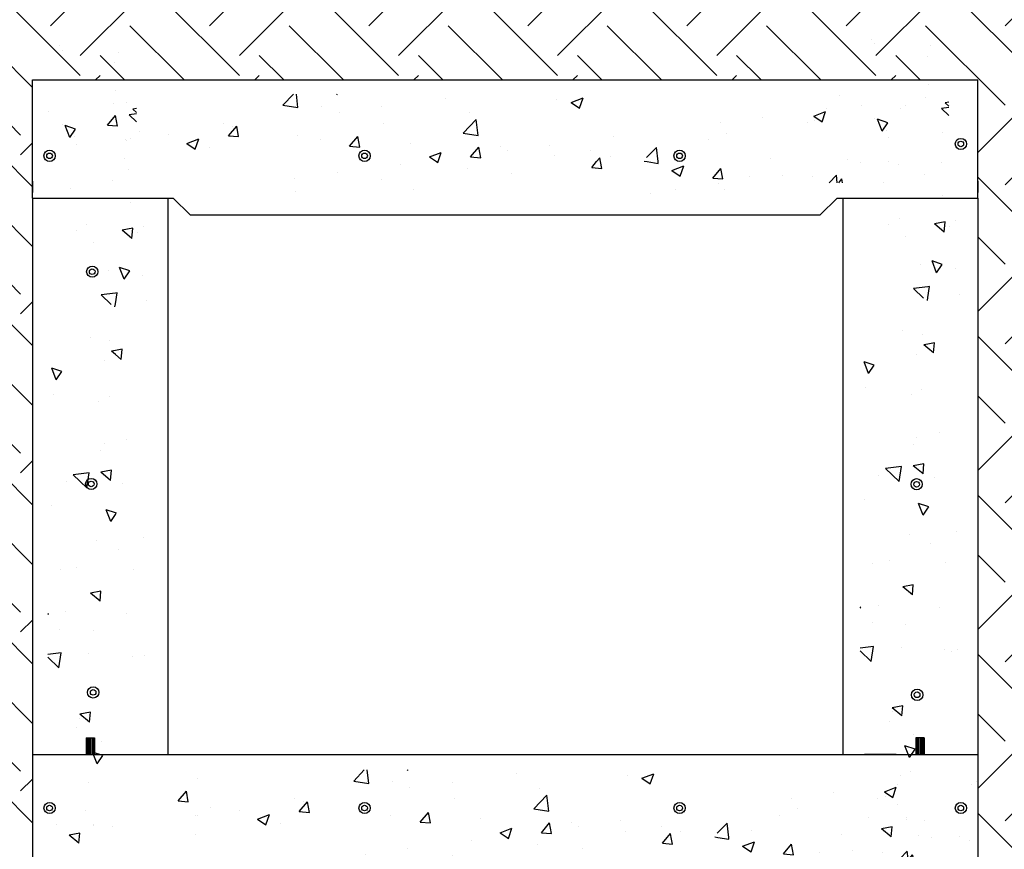
# Model space of a CAD drawing. Units: inches. Extents: x -0.3 to 22.1, y 4.1 to 23.2.
# Drawn here: x 2.3 to 6.1, y 5.8 to 9.1 of the extents above; entities that cross this region are included whole.
import ezdxf

# ---------------------------------------------------------------- set-up
doc = ezdxf.new("R2010")
doc.units = ezdxf.units.IN
doc.header["$MEASUREMENT"] = 0
doc.linetypes.add('HIDDEN2', pattern=[0.1875, 0.125, -0.0625])
for name, color, linetype in [('MU - M-ANNO-TEXT', 4, 'Continuous'), ('MU - MNSECT-PATM', 3, 'Continuous'), ('MU - S-DETL', 7, 'Continuous'), ('MU - S-SHBD', 7, 'Continuous')]:
    doc.layers.add(name, color=color, linetype=linetype)
pattern_1 = [(49.99999999999999, (-12.64375834738536, -8.004759645247626), (10.7589027390113, -0.9412820247389266), [1.125, -12.375]), (355, (-12.64375834738536, -8.004759645247626), (-2.081270004195, 11.28288200550018), [0.9000000000000001, -9.9]), (100.4513999999999, (-11.74718314738536, -8.083199745247626), (8.677640725710324, 10.3415931309143), [0.9561028500000001, -10.51713168]), (46.18420000000002, (-12.64375834738536, -5.004759645247626), (16.00861572938467, -2.482785214935271), [1.6875, -18.56249999999999]), (96.6356, (-11.30970717238536, -5.211659250247626), (14.01994058323055, 14.61176806350663), [1.43415432, -15.775695]), (351.1842, (-12.64375834738536, -5.004759645247626), (14.01992917700441, 14.61177901387987), [1.35, -14.85]), (21, (-11.14375834738536, -5.754759645247626), (8.953605781776925, -6.039283359980082), [1.125, -12.375]), (326.0000000000001, (-11.14375834738536, -5.754759645247626), (3.649729978823726, 10.8772506757028), [0.8999999999999998, -9.899999999999999]), (71.4514, (-10.39762485238536, -6.258033735247626), (12.60333942872235, 4.837957450649286), [0.9561028500000002, -10.51713168]), (37.49999999999999, (-12.64375834738536, -8.004759645247626), (0.18239782975936, 4.993407807469673), [0, -9.780000000000001, 0, -10.05, 0, -9.937500000000002]), (7.499999999999999, (-12.64375834738536, -8.004759645247626), (3.946043061632229, 5.916175678235404), [0, -5.729999999999999, 0, -9.554999999999998, 0, -3.787499999999999]), (327.5, (-15.98875834738536, -8.004759645247626), (8.007336542586136, -0.338323076015697), [0, -3.75, 0, -11.7, 0, -15.525]), (317.5, (-17.48875834738536, -8.004759645247626), (8.747792540135794, 1.501574734984765), [0, -4.875, 0, -7.77, 0, -11.025])]

# ---------------------------------------------------------------- blocks, each defined once
blk = doc.blocks.new('*X9')
at = {"color": 0}
for p, q in [((415.0964645599853, 217.3914177407207), (415.7232708854657, 218.044684629186)), ((415.9859967917255, 217.2531888916425), (415.893919204938, 218.044684629186)), ((418.2602142429172, 218.0446846291859), (418.3003229722448, 218.0176309496547)), ((418.3004885254327, 218.017304207132), (418.3096757188522, 218.044684629186)), ((424.7179251162468, 217.8152532192137), (424.7179251162468, 217.8152532192137)), ((431.3228018257465, 217.7184823348439), (431.3228018257465, 217.7184823348439)), ((432.1741946235875, 217.5522693699661), (432.8743799434604, 217.821045332125)), ((432.6717821234922, 217.2164156065028), (432.8745453654577, 217.8207071336908)), ((448.0873849398323, 217.9849539057931), (448.0873849398323, 217.9849539057931)), ((405.8201649480543, 217.5634169145493), (405.8201649480543, 217.5634169145493)), ((415.096464559671, 217.391417846945), (415.9858321002409, 217.2534853352568)), ((417.4012723262112, 217.3342694796033), (417.4012723262112, 217.3342694796033)), ((420.9306057457989, 217.3166431649331), (420.9306057457989, 217.3166431649331)), ((432.1741947927202, 217.5522693322269), (432.6716173362533, 217.2167535901445)), ((447.2996725665614, 217.1904171685459), (447.2996725665614, 217.1904171685459)), ((451.7148719773911, 217.1877046691392), (451.7148719773911, 217.1877046691392)), ((451.9795692188849, 217.373930570244), (451.9795692188849, 217.373930570244)), ((404.6984615182995, 216.2114804494546), (405.1805522255644, 216.7860137817938)), ((405.2963436778144, 216.158868416365), (405.1807180593068, 216.7856952652382)), ((418.42720747083, 216.9870645295775), (418.42720747083, 216.9870645295775)), ((425.7688750462417, 215.7362275974305), (426.5477600005538, 216.5479930980194)), ((426.1289329989681, 216.9687192987986), (426.1289329989681, 216.9687192987986)), ((426.658405789052, 215.5979920820267), (426.5479239443878, 216.5476901809739)), ((443.5123531961134, 216.6918071142653), (443.5123531961134, 216.6918071142653)), ((446.545488983247, 216.7513920092205), (447.2456743031199, 217.0201679713794)), ((446.5454891567287, 216.7513919727169), (447.0429117002618, 216.4158762306344)), ((446.5805046511345, 216.4835987402695), (446.5805046511345, 216.4835987402695)), ((447.0430757215519, 216.4155270058736), (447.2458389635174, 217.0198185330616)), ((404.6984616259957, 216.2114805476663), (405.2961784448507, 216.1591871020177)), ((411.5694106327874, 216.33321965628), (411.5694106327874, 216.33321965628)), ((411.8710633443071, 215.5839590996287), (412.3531540515719, 216.1584924319679)), ((412.1117037038789, 216.1556126851357), (412.1117037038789, 216.1556126851357)), ((412.4689449569539, 215.5313414341457), (412.3533193384463, 216.1581682830189)), ((421.0778677734423, 216.3285333199749), (421.0778677734423, 216.3285333199749)), ((441.0089549211445, 216.3622284789097), (441.0089549211445, 216.3622284789097)), ((446.147707525461, 216.3728807469208), (446.147707525461, 216.3728807469208)), ((405.7375489393634, 215.3321698329569), (405.7375489393634, 215.3321698329569)), ((405.820986058462, 215.3274239954995), (405.820986058462, 215.3274239954995)), ((406.621818961656, 215.8239554167821), (406.621818961656, 215.8239554167821)), ((408.3243843334309, 215.6570026308551), (408.3243843334309, 215.6570026308551)), ((409.4006764254533, 215.1278351848041), (410.1008617453262, 215.3966111469631)), ((409.8982622396178, 214.7919992400325), (410.1010254815833, 215.3962907672206)), ((411.8710634522562, 215.5839591998831), (412.4687802711113, 215.5316657542346)), ((411.9600433233801, 215.5984066994382), (411.9600433233801, 215.5984066994382)), ((415.9435004471857, 215.6244273911052), (415.9435004471857, 215.6244273911052)), ((417.2982676851043, 215.3728579820944), (417.2982676851043, 215.3728579820944)), ((419.0436651703145, 214.9564377498027), (419.5257558775794, 215.5309710821419)), ((419.6415462360934, 214.9038144519264), (419.5259206175858, 215.5306413007997)), ((425.7688750465101, 215.7362277066869), (426.6582425870801, 215.5982951949988)), ((434.6934511541933, 215.530776634468), (434.6934511541933, 215.530776634468)), ((440.3158458320373, 215.3718309235977), (440.3158458320373, 215.3718309235977)), ((441.3866358243561, 215.7338357042242), (441.3866358243561, 215.7338357042242)), ((409.4006765870997, 215.1278351462581), (409.8980991306327, 214.7923194041757)), ((410.7496316204075, 214.8746643550599), (410.7496316204075, 214.8746643550599)), ((419.0436652785168, 214.9564378521001), (419.6413820973718, 214.9041444064515)), ((422.6364920468283, 215.1473092647507), (422.6364920468283, 215.1473092647507)), ((426.2162669963221, 214.3289163999768), (426.698357703587, 214.903449732316)), ((426.8141475152329, 214.2762874697071), (426.6985218967254, 214.9031143185804)), ((427.9747164085524, 214.9217605474069), (427.9747164085524, 214.9217605474069)), ((430.9061317837454, 215.0321665801874), (430.9061317837454, 215.0321665801874)), ((436.6422815664275, 214.2905185144634), (437.2201704868102, 214.8928029547291)), ((437.3189616257786, 214.0446846291859), (437.2203329417142, 214.8924933713581)), ((405.6985663948814, 214.2344783762361), (405.6985663948814, 214.2344783762361)), ((423.7719707851127, 214.3269578240584), (424.4721561049856, 214.5957337862174)), ((423.7719709511081, 214.3269577867478), (424.1904581169683, 214.0446846291858)), ((424.2875319888637, 214.0446846291858), (424.4723190796429, 214.5954021665913)), ((426.2162671047774, 214.3289165043169), (426.8139839236325, 214.2766230586683)), ((428.4027335087765, 214.7025879448318), (428.4027335087765, 214.7025879448318)), ((431.2012032725735, 214.3895437965307), (431.2012032725735, 214.3895437965307)), ((433.3129407702764, 214.6962118300631), (433.3129407702764, 214.6962118300631)), ((433.676922981485, 214.0446846291859), (433.8709595295945, 214.27592838249)), ((433.9137159084196, 214.0446846291858), (433.8711231758649, 214.275587336361)), ((434.4839841386133, 214.3707811002744), (434.4839841386133, 214.3707811002744)), ((438.6511651320006, 214.4706631127193), (438.6511651320006, 214.4706631127193)), ((443.9893894937247, 214.2451143953754), (443.9893894937247, 214.2451143953754)), ((448.5438588700939, 214.1772125721699), (448.5438588700939, 214.1772125721699)), ((422.0872297418254, 213.87113610039), (422.0872297418254, 213.87113610039)), ((424.1904581169684, 214.0446846291858), (424.2693934946411, 213.9914420446654)), ((424.2695558376774, 213.9911106394032), (424.2875319888637, 214.0446846291858)), ((426.0073344457953, 213.6397807604855), (426.0073344457953, 213.6397807604855)), ((433.3888688223296, 213.7013950501508), (433.6769229814849, 214.0446846291859)), ((433.388868931038, 213.7013951565338), (433.986585749893, 213.6491017108852)), ((433.9867487943725, 213.6487604874878), (433.9137159084197, 214.0446846291858)), ((436.4974409238547, 214.0723283953563), (436.6756836603222, 214.0446846291858)), ((436.6756836603222, 214.0446846291858), (437.3306530739191, 213.9431050547408)), ((437.3308147863783, 213.9427952724109), (437.3189616257785, 214.0446846291858)), ((438.1432651447721, 213.5260804633128), (438.843450464645, 213.7948564254717)), ((438.6408494357369, 213.1902220387741), (438.8436126777024, 213.7945135659621)), ((440.5614706483372, 213.0738737003248), (441.0435613556021, 213.6484070326641)), ((441.159350073512, 213.0212335052686), (441.0437244550045, 213.6480603541418)), ((449.3276138554488, 214.0195656780317), (449.3276138554488, 214.0195656780317)), ((450.9844809590911, 214.0777518941641), (450.9844809590911, 214.0777518941641)), ((451.5932734242181, 213.858766130826), (451.5932734242181, 213.858766130826)), ((415.7965120964085, 213.0429474107538), (415.7965120964085, 213.0429474107538)), ((418.2999103713774, 213.3725260461094), (418.2999103713774, 213.3725260461094)), ((420.9562692202693, 212.9995947816618), (420.9562692202693, 212.9995947816618)), ((428.6521224451895, 213.3697312769513), (428.6521224451895, 213.3697312769513)), ((438.1432653151165, 213.5260804272376), (438.6406878586496, 213.1905646851552)), ((440.5614707572985, 213.0738738087507), (441.1591875761536, 213.0215803631021)), ((442.7119971766701, 213.1761627488469), (442.7119971766701, 213.1761627488469)), ((444.6689771921398, 213.2463000497224), (444.6689771921398, 213.2463000497224)), ((446.4589060979616, 213.1546602019564), (446.4589060979616, 213.1546602019564)), ((447.4675935884741, 212.7946846291859), (447.8925809730666, 213.237612811439)), ((447.9442325999501, 212.7946846291859), (447.8927419390407, 213.2372965617423)), ((448.0263579609181, 212.7946846291859), (448.2161631816096, 213.0208856828381)), ((448.2579862032433, 212.7946846291859), (448.216325734144, 213.0205333719225)), ((438.378259546723, 212.4181113600861), (438.378259546723, 212.4181113600861)), ((440.8816578216919, 212.7476899954418), (440.8816578216919, 212.7476899954418)), ((441.2650372711832, 212.4048971659111), (441.2650372711832, 212.4048971659111)), ((415.8219018940129, 212.2954888527921), (415.8219018940129, 212.2954888527921)), ((422.8202607517657, 212.3686814536282), (422.8202607517657, 212.3686814536282)), ((436.8801354832462, 212.1751129255236), (436.8801354832462, 212.1751129255236))]:
    blk.add_line(p, q, dxfattribs=at)
blk = doc.blocks.new('*X13')
at = {"color": 0}
for p, q in [((415.0964645599853, 217.3914177407207), (415.7232708854657, 218.044684629186)), ((415.9859967917255, 217.2531888916425), (415.893919204938, 218.044684629186)), ((418.2602142429172, 218.0446846291859), (418.3003229722448, 218.0176309496547)), ((418.3004885254327, 218.017304207132), (418.3096757188522, 218.044684629186)), ((424.7179251162468, 217.8152532192137), (424.7179251162468, 217.8152532192137)), ((431.3228018257465, 217.7184823348439), (431.3228018257465, 217.7184823348439)), ((432.1741946235875, 217.5522693699661), (432.8743799434604, 217.821045332125)), ((432.6717821234922, 217.2164156065028), (432.8745453654577, 217.8207071336908)), ((448.0873849398323, 217.9849539057931), (448.0873849398323, 217.9849539057931)), ((405.8201649480543, 217.5634169145493), (405.8201649480543, 217.5634169145493)), ((415.096464559671, 217.391417846945), (415.9858321002409, 217.2534853352568)), ((417.4012723262112, 217.3342694796033), (417.4012723262112, 217.3342694796033)), ((420.9306057457989, 217.3166431649331), (420.9306057457989, 217.3166431649331)), ((432.1741947927202, 217.5522693322269), (432.6716173362533, 217.2167535901445)), ((447.2996725665614, 217.1904171685459), (447.2996725665614, 217.1904171685459)), ((451.7148719773911, 217.1877046691392), (451.7148719773911, 217.1877046691392)), ((451.9795692188849, 217.373930570244), (451.9795692188849, 217.373930570244)), ((404.6984615182995, 216.2114804494546), (405.1805522255644, 216.7860137817938)), ((405.2963436778144, 216.158868416365), (405.1807180593068, 216.7856952652382)), ((418.42720747083, 216.9870645295775), (418.42720747083, 216.9870645295775)), ((425.7688750462417, 215.7362275974305), (426.5477600005538, 216.5479930980194)), ((426.1289329989681, 216.9687192987986), (426.1289329989681, 216.9687192987986)), ((426.658405789052, 215.5979920820267), (426.5479239443878, 216.5476901809739)), ((443.5123531961134, 216.6918071142653), (443.5123531961134, 216.6918071142653)), ((446.545488983247, 216.7513920092205), (447.2456743031199, 217.0201679713794)), ((446.5454891567287, 216.7513919727169), (447.0429117002618, 216.4158762306344)), ((446.5805046511345, 216.4835987402695), (446.5805046511345, 216.4835987402695)), ((447.0430757215519, 216.4155270058736), (447.2458389635174, 217.0198185330616)), ((404.6984616259957, 216.2114805476663), (405.2961784448507, 216.1591871020177)), ((411.5694106327874, 216.33321965628), (411.5694106327874, 216.33321965628)), ((411.8710633443071, 215.5839590996287), (412.3531540515719, 216.1584924319679)), ((412.1117037038789, 216.1556126851357), (412.1117037038789, 216.1556126851357)), ((412.4689449569539, 215.5313414341457), (412.3533193384463, 216.1581682830189)), ((421.0778677734423, 216.3285333199749), (421.0778677734423, 216.3285333199749)), ((441.0089549211445, 216.3622284789097), (441.0089549211445, 216.3622284789097)), ((446.147707525461, 216.3728807469208), (446.147707525461, 216.3728807469208)), ((405.7375489393634, 215.3321698329569), (405.7375489393634, 215.3321698329569)), ((405.820986058462, 215.3274239954995), (405.820986058462, 215.3274239954995)), ((406.621818961656, 215.8239554167821), (406.621818961656, 215.8239554167821)), ((408.3243843334309, 215.6570026308551), (408.3243843334309, 215.6570026308551)), ((409.4006764254533, 215.1278351848041), (410.1008617453262, 215.3966111469631)), ((409.8982622396178, 214.7919992400325), (410.1010254815833, 215.3962907672206)), ((411.8710634522562, 215.5839591998831), (412.4687802711113, 215.5316657542346)), ((411.9600433233801, 215.5984066994382), (411.9600433233801, 215.5984066994382)), ((415.9435004471857, 215.6244273911052), (415.9435004471857, 215.6244273911052)), ((417.2982676851043, 215.3728579820944), (417.2982676851043, 215.3728579820944)), ((419.0436651703145, 214.9564377498027), (419.5257558775794, 215.5309710821419)), ((419.6415462360934, 214.9038144519264), (419.5259206175858, 215.5306413007997)), ((425.7688750465101, 215.7362277066869), (426.6582425870801, 215.5982951949988)), ((434.6934511541933, 215.530776634468), (434.6934511541933, 215.530776634468)), ((440.3158458320373, 215.3718309235977), (440.3158458320373, 215.3718309235977)), ((441.3866358243561, 215.7338357042242), (441.3866358243561, 215.7338357042242)), ((409.4006765870997, 215.1278351462581), (409.8980991306327, 214.7923194041757)), ((410.7496316204075, 214.8746643550599), (410.7496316204075, 214.8746643550599)), ((419.0436652785168, 214.9564378521001), (419.6413820973718, 214.9041444064515)), ((422.6364920468283, 215.1473092647507), (422.6364920468283, 215.1473092647507)), ((426.2162669963221, 214.3289163999768), (426.698357703587, 214.903449732316)), ((426.8141475152329, 214.2762874697071), (426.6985218967254, 214.9031143185804)), ((427.9747164085524, 214.9217605474069), (427.9747164085524, 214.9217605474069)), ((430.9061317837454, 215.0321665801874), (430.9061317837454, 215.0321665801874)), ((436.6422815664275, 214.2905185144634), (437.2201704868102, 214.8928029547291)), ((437.3189616257786, 214.0446846291859), (437.2203329417142, 214.8924933713581)), ((405.6985663948814, 214.2344783762361), (405.6985663948814, 214.2344783762361)), ((423.7719707851127, 214.3269578240584), (424.4721561049856, 214.5957337862174)), ((423.7719709511081, 214.3269577867478), (424.1904581169683, 214.0446846291858)), ((424.2875319888637, 214.0446846291858), (424.4723190796429, 214.5954021665913)), ((426.2162671047774, 214.3289165043169), (426.8139839236325, 214.2766230586683)), ((428.4027335087765, 214.7025879448318), (428.4027335087765, 214.7025879448318)), ((431.2012032725735, 214.3895437965307), (431.2012032725735, 214.3895437965307)), ((433.3129407702764, 214.6962118300631), (433.3129407702764, 214.6962118300631)), ((433.676922981485, 214.0446846291859), (433.8709595295945, 214.27592838249)), ((433.9137159084196, 214.0446846291858), (433.8711231758649, 214.275587336361)), ((434.4839841386133, 214.3707811002744), (434.4839841386133, 214.3707811002744)), ((438.6511651320006, 214.4706631127193), (438.6511651320006, 214.4706631127193)), ((443.9893894937247, 214.2451143953754), (443.9893894937247, 214.2451143953754)), ((448.5438588700939, 214.1772125721699), (448.5438588700939, 214.1772125721699)), ((422.0872297418254, 213.87113610039), (422.0872297418254, 213.87113610039)), ((424.1904581169684, 214.0446846291858), (424.2693934946411, 213.9914420446654)), ((424.2695558376774, 213.9911106394032), (424.2875319888637, 214.0446846291858)), ((426.0073344457953, 213.6397807604855), (426.0073344457953, 213.6397807604855)), ((433.3888688223296, 213.7013950501508), (433.6769229814849, 214.0446846291859)), ((433.388868931038, 213.7013951565338), (433.986585749893, 213.6491017108852)), ((433.9867487943725, 213.6487604874878), (433.9137159084197, 214.0446846291858)), ((436.4974409238547, 214.0723283953563), (436.6756836603222, 214.0446846291858)), ((436.6756836603222, 214.0446846291858), (437.3306530739191, 213.9431050547408)), ((437.3308147863783, 213.9427952724109), (437.3189616257785, 214.0446846291858)), ((438.1432651447721, 213.5260804633128), (438.843450464645, 213.7948564254717)), ((438.6408494357369, 213.1902220387741), (438.8436126777024, 213.7945135659621)), ((440.5614706483372, 213.0738737003248), (441.0435613556021, 213.6484070326641)), ((441.159350073512, 213.0212335052686), (441.0437244550045, 213.6480603541418)), ((449.3276138554488, 214.0195656780317), (449.3276138554488, 214.0195656780317)), ((450.9844809590911, 214.0777518941641), (450.9844809590911, 214.0777518941641)), ((451.5932734242181, 213.858766130826), (451.5932734242181, 213.858766130826)), ((415.7965120964085, 213.0429474107538), (415.7965120964085, 213.0429474107538)), ((418.2999103713774, 213.3725260461094), (418.2999103713774, 213.3725260461094)), ((420.9562692202693, 212.9995947816618), (420.9562692202693, 212.9995947816618)), ((428.6521224451895, 213.3697312769513), (428.6521224451895, 213.3697312769513)), ((438.1432653151165, 213.5260804272376), (438.6406878586496, 213.1905646851552)), ((440.5614707572985, 213.0738738087507), (441.1591875761536, 213.0215803631021)), ((442.7119971766701, 213.1761627488469), (442.7119971766701, 213.1761627488469)), ((444.6689771921398, 213.2463000497224), (444.6689771921398, 213.2463000497224)), ((446.4589060979616, 213.1546602019564), (446.4589060979616, 213.1546602019564)), ((447.4675935884741, 212.7946846291859), (447.8925809730666, 213.237612811439)), ((447.9442325999501, 212.7946846291859), (447.8927419390407, 213.2372965617423)), ((448.0263579609181, 212.7946846291859), (448.2161631816096, 213.0208856828381)), ((448.2579862032433, 212.7946846291859), (448.216325734144, 213.0205333719225)), ((438.378259546723, 212.4181113600861), (438.378259546723, 212.4181113600861)), ((440.8816578216919, 212.7476899954418), (440.8816578216919, 212.7476899954418)), ((441.2650372711832, 212.4048971659111), (441.2650372711832, 212.4048971659111)), ((415.8219018940129, 212.2954888527921), (415.8219018940129, 212.2954888527921)), ((422.8202607517657, 212.3686814536282), (422.8202607517657, 212.3686814536282)), ((436.8801354832462, 212.1751129255236), (436.8801354832462, 212.1751129255236))]:
    blk.add_line(p, q, dxfattribs=at)
blk = doc.blocks.new('*X14')
at = {"color": 0}
for p, q in [((415.0964645599853, 217.3914177407207), (415.7232708854657, 218.044684629186)), ((415.9859967917255, 217.2531888916425), (415.893919204938, 218.044684629186)), ((418.2602142429172, 218.0446846291859), (418.3003229722448, 218.0176309496547)), ((418.3004885254327, 218.017304207132), (418.3096757188522, 218.044684629186)), ((424.7179251162468, 217.8152532192137), (424.7179251162468, 217.8152532192137)), ((431.3228018257465, 217.7184823348439), (431.3228018257465, 217.7184823348439)), ((432.1741946235875, 217.5522693699661), (432.8743799434604, 217.821045332125)), ((432.6717821234922, 217.2164156065028), (432.8745453654577, 217.8207071336908)), ((448.0873849398323, 217.9849539057931), (448.0873849398323, 217.9849539057931)), ((405.8201649480543, 217.5634169145493), (405.8201649480543, 217.5634169145493)), ((415.096464559671, 217.391417846945), (415.9858321002409, 217.2534853352568)), ((417.4012723262112, 217.3342694796033), (417.4012723262112, 217.3342694796033)), ((420.9306057457989, 217.3166431649331), (420.9306057457989, 217.3166431649331)), ((432.1741947927202, 217.5522693322269), (432.6716173362533, 217.2167535901445)), ((447.2996725665614, 217.1904171685459), (447.2996725665614, 217.1904171685459)), ((451.7148719773911, 217.1877046691392), (451.7148719773911, 217.1877046691392)), ((451.9795692188849, 217.373930570244), (451.9795692188849, 217.373930570244)), ((404.6984615182995, 216.2114804494546), (405.1805522255644, 216.7860137817938)), ((405.2963436778144, 216.158868416365), (405.1807180593068, 216.7856952652382)), ((418.42720747083, 216.9870645295775), (418.42720747083, 216.9870645295775)), ((425.7688750462417, 215.7362275974305), (426.5477600005538, 216.5479930980194)), ((426.1289329989681, 216.9687192987986), (426.1289329989681, 216.9687192987986)), ((426.658405789052, 215.5979920820267), (426.5479239443878, 216.5476901809739)), ((443.5123531961134, 216.6918071142653), (443.5123531961134, 216.6918071142653)), ((446.545488983247, 216.7513920092205), (447.2456743031199, 217.0201679713794)), ((446.5454891567287, 216.7513919727169), (447.0429117002618, 216.4158762306344)), ((446.5805046511345, 216.4835987402695), (446.5805046511345, 216.4835987402695)), ((447.0430757215519, 216.4155270058736), (447.2458389635174, 217.0198185330616)), ((404.6984616259957, 216.2114805476663), (405.2961784448507, 216.1591871020177)), ((411.5694106327874, 216.33321965628), (411.5694106327874, 216.33321965628)), ((411.8710633443071, 215.5839590996287), (412.3531540515719, 216.1584924319679)), ((412.1117037038789, 216.1556126851357), (412.1117037038789, 216.1556126851357)), ((412.4689449569539, 215.5313414341457), (412.3533193384463, 216.1581682830189)), ((421.0778677734423, 216.3285333199749), (421.0778677734423, 216.3285333199749)), ((441.0089549211445, 216.3622284789097), (441.0089549211445, 216.3622284789097)), ((446.147707525461, 216.3728807469208), (446.147707525461, 216.3728807469208)), ((405.7375489393634, 215.3321698329569), (405.7375489393634, 215.3321698329569)), ((405.820986058462, 215.3274239954995), (405.820986058462, 215.3274239954995)), ((406.621818961656, 215.8239554167821), (406.621818961656, 215.8239554167821)), ((408.3243843334309, 215.6570026308551), (408.3243843334309, 215.6570026308551)), ((409.4006764254533, 215.1278351848041), (410.1008617453262, 215.3966111469631)), ((409.8982622396178, 214.7919992400325), (410.1010254815833, 215.3962907672206)), ((411.8710634522562, 215.5839591998831), (412.4687802711113, 215.5316657542346)), ((411.9600433233801, 215.5984066994382), (411.9600433233801, 215.5984066994382)), ((415.9435004471857, 215.6244273911052), (415.9435004471857, 215.6244273911052)), ((417.2982676851043, 215.3728579820944), (417.2982676851043, 215.3728579820944)), ((419.0436651703145, 214.9564377498027), (419.5257558775794, 215.5309710821419)), ((419.6415462360934, 214.9038144519264), (419.5259206175858, 215.5306413007997)), ((425.7688750465101, 215.7362277066869), (426.6582425870801, 215.5982951949988)), ((434.6934511541933, 215.530776634468), (434.6934511541933, 215.530776634468)), ((440.3158458320373, 215.3718309235977), (440.3158458320373, 215.3718309235977)), ((441.3866358243561, 215.7338357042242), (441.3866358243561, 215.7338357042242)), ((409.4006765870997, 215.1278351462581), (409.8980991306327, 214.7923194041757)), ((410.7496316204075, 214.8746643550599), (410.7496316204075, 214.8746643550599)), ((419.0436652785168, 214.9564378521001), (419.6413820973718, 214.9041444064515)), ((422.6364920468283, 215.1473092647507), (422.6364920468283, 215.1473092647507)), ((426.2162669963221, 214.3289163999768), (426.698357703587, 214.903449732316)), ((426.8141475152329, 214.2762874697071), (426.6985218967254, 214.9031143185804)), ((427.9747164085524, 214.9217605474069), (427.9747164085524, 214.9217605474069)), ((430.9061317837454, 215.0321665801874), (430.9061317837454, 215.0321665801874)), ((436.6422815664275, 214.2905185144634), (437.2201704868102, 214.8928029547291)), ((437.3189616257786, 214.0446846291859), (437.2203329417142, 214.8924933713581)), ((405.6985663948814, 214.2344783762361), (405.6985663948814, 214.2344783762361)), ((423.7719707851127, 214.3269578240584), (424.4721561049856, 214.5957337862174)), ((423.7719709511081, 214.3269577867478), (424.1904581169683, 214.0446846291858)), ((424.2875319888637, 214.0446846291858), (424.4723190796429, 214.5954021665913)), ((426.2162671047774, 214.3289165043169), (426.8139839236325, 214.2766230586683)), ((428.4027335087765, 214.7025879448318), (428.4027335087765, 214.7025879448318)), ((431.2012032725735, 214.3895437965307), (431.2012032725735, 214.3895437965307)), ((433.3129407702764, 214.6962118300631), (433.3129407702764, 214.6962118300631)), ((433.676922981485, 214.0446846291859), (433.8709595295945, 214.27592838249)), ((433.9137159084196, 214.0446846291858), (433.8711231758649, 214.275587336361)), ((434.4839841386133, 214.3707811002744), (434.4839841386133, 214.3707811002744)), ((438.6511651320006, 214.4706631127193), (438.6511651320006, 214.4706631127193)), ((443.9893894937247, 214.2451143953754), (443.9893894937247, 214.2451143953754)), ((448.5438588700939, 214.1772125721699), (448.5438588700939, 214.1772125721699)), ((422.0872297418254, 213.87113610039), (422.0872297418254, 213.87113610039)), ((424.1904581169684, 214.0446846291858), (424.2693934946411, 213.9914420446654)), ((424.2695558376774, 213.9911106394032), (424.2875319888637, 214.0446846291858)), ((426.0073344457953, 213.6397807604855), (426.0073344457953, 213.6397807604855)), ((433.3888688223296, 213.7013950501508), (433.6769229814849, 214.0446846291859)), ((433.388868931038, 213.7013951565338), (433.986585749893, 213.6491017108852)), ((433.9867487943725, 213.6487604874878), (433.9137159084197, 214.0446846291858)), ((436.4974409238547, 214.0723283953563), (436.6756836603222, 214.0446846291858)), ((436.6756836603222, 214.0446846291858), (437.3306530739191, 213.9431050547408)), ((437.3308147863783, 213.9427952724109), (437.3189616257785, 214.0446846291858)), ((438.1432651447721, 213.5260804633128), (438.843450464645, 213.7948564254717)), ((438.6408494357369, 213.1902220387741), (438.8436126777024, 213.7945135659621)), ((440.5614706483372, 213.0738737003248), (441.0435613556021, 213.6484070326641)), ((441.159350073512, 213.0212335052686), (441.0437244550045, 213.6480603541418)), ((449.3276138554488, 214.0195656780317), (449.3276138554488, 214.0195656780317)), ((450.9844809590911, 214.0777518941641), (450.9844809590911, 214.0777518941641)), ((451.5932734242181, 213.858766130826), (451.5932734242181, 213.858766130826)), ((415.7965120964085, 213.0429474107538), (415.7965120964085, 213.0429474107538)), ((418.2999103713774, 213.3725260461094), (418.2999103713774, 213.3725260461094)), ((420.9562692202693, 212.9995947816618), (420.9562692202693, 212.9995947816618)), ((428.6521224451895, 213.3697312769513), (428.6521224451895, 213.3697312769513)), ((438.1432653151165, 213.5260804272376), (438.6406878586496, 213.1905646851552)), ((440.5614707572985, 213.0738738087507), (441.1591875761536, 213.0215803631021)), ((442.7119971766701, 213.1761627488469), (442.7119971766701, 213.1761627488469)), ((444.6689771921398, 213.2463000497224), (444.6689771921398, 213.2463000497224)), ((446.4589060979616, 213.1546602019564), (446.4589060979616, 213.1546602019564)), ((447.4675935884741, 212.7946846291859), (447.8925809730666, 213.237612811439)), ((447.9442325999501, 212.7946846291859), (447.8927419390407, 213.2372965617423)), ((448.0263579609181, 212.7946846291859), (448.2161631816096, 213.0208856828381)), ((448.2579862032433, 212.7946846291859), (448.216325734144, 213.0205333719225)), ((438.378259546723, 212.4181113600861), (438.378259546723, 212.4181113600861)), ((440.8816578216919, 212.7476899954418), (440.8816578216919, 212.7476899954418)), ((441.2650372711832, 212.4048971659111), (441.2650372711832, 212.4048971659111)), ((415.8219018940129, 212.2954888527921), (415.8219018940129, 212.2954888527921)), ((422.8202607517657, 212.3686814536282), (422.8202607517657, 212.3686814536282)), ((436.8801354832462, 212.1751129255236), (436.8801354832462, 212.1751129255236))]:
    blk.add_line(p, q, dxfattribs=at)
blk = doc.blocks.new('*X15')
at = {"color": 0}
for p, q in [((415.0964645599853, 217.3914177407207), (415.7232708854657, 218.044684629186)), ((415.9859967917255, 217.2531888916425), (415.893919204938, 218.044684629186)), ((418.2602142429172, 218.0446846291859), (418.3003229722448, 218.0176309496547)), ((418.3004885254327, 218.017304207132), (418.3096757188522, 218.044684629186)), ((424.7179251162468, 217.8152532192137), (424.7179251162468, 217.8152532192137)), ((431.3228018257465, 217.7184823348439), (431.3228018257465, 217.7184823348439)), ((432.1741946235875, 217.5522693699661), (432.8743799434604, 217.821045332125)), ((432.6717821234922, 217.2164156065028), (432.8745453654577, 217.8207071336908)), ((448.0873849398323, 217.9849539057931), (448.0873849398323, 217.9849539057931)), ((405.8201649480543, 217.5634169145493), (405.8201649480543, 217.5634169145493)), ((415.096464559671, 217.391417846945), (415.9858321002409, 217.2534853352568)), ((417.4012723262112, 217.3342694796033), (417.4012723262112, 217.3342694796033)), ((420.9306057457989, 217.3166431649331), (420.9306057457989, 217.3166431649331)), ((432.1741947927202, 217.5522693322269), (432.6716173362533, 217.2167535901445)), ((447.2996725665614, 217.1904171685459), (447.2996725665614, 217.1904171685459)), ((451.7148719773911, 217.1877046691392), (451.7148719773911, 217.1877046691392)), ((451.9795692188849, 217.373930570244), (451.9795692188849, 217.373930570244)), ((404.6984615182995, 216.2114804494546), (405.1805522255644, 216.7860137817938)), ((405.2963436778144, 216.158868416365), (405.1807180593068, 216.7856952652382)), ((418.42720747083, 216.9870645295775), (418.42720747083, 216.9870645295775)), ((425.7688750462417, 215.7362275974305), (426.5477600005538, 216.5479930980194)), ((426.1289329989681, 216.9687192987986), (426.1289329989681, 216.9687192987986)), ((426.658405789052, 215.5979920820267), (426.5479239443878, 216.5476901809739)), ((443.5123531961134, 216.6918071142653), (443.5123531961134, 216.6918071142653)), ((446.545488983247, 216.7513920092205), (447.2456743031199, 217.0201679713794)), ((446.5454891567287, 216.7513919727169), (447.0429117002618, 216.4158762306344)), ((446.5805046511345, 216.4835987402695), (446.5805046511345, 216.4835987402695)), ((447.0430757215519, 216.4155270058736), (447.2458389635174, 217.0198185330616)), ((404.6984616259957, 216.2114805476663), (405.2961784448507, 216.1591871020177)), ((411.5694106327874, 216.33321965628), (411.5694106327874, 216.33321965628)), ((411.8710633443071, 215.5839590996287), (412.3531540515719, 216.1584924319679)), ((412.1117037038789, 216.1556126851357), (412.1117037038789, 216.1556126851357)), ((412.4689449569539, 215.5313414341457), (412.3533193384463, 216.1581682830189)), ((421.0778677734423, 216.3285333199749), (421.0778677734423, 216.3285333199749)), ((441.0089549211445, 216.3622284789097), (441.0089549211445, 216.3622284789097)), ((446.147707525461, 216.3728807469208), (446.147707525461, 216.3728807469208)), ((405.7375489393634, 215.3321698329569), (405.7375489393634, 215.3321698329569)), ((405.820986058462, 215.3274239954995), (405.820986058462, 215.3274239954995)), ((406.621818961656, 215.8239554167821), (406.621818961656, 215.8239554167821)), ((408.3243843334309, 215.6570026308551), (408.3243843334309, 215.6570026308551)), ((409.4006764254533, 215.1278351848041), (410.1008617453262, 215.3966111469631)), ((409.8982622396178, 214.7919992400325), (410.1010254815833, 215.3962907672206)), ((411.8710634522562, 215.5839591998831), (412.4687802711113, 215.5316657542346)), ((411.9600433233801, 215.5984066994382), (411.9600433233801, 215.5984066994382)), ((415.9435004471857, 215.6244273911052), (415.9435004471857, 215.6244273911052)), ((417.2982676851043, 215.3728579820944), (417.2982676851043, 215.3728579820944)), ((419.0436651703145, 214.9564377498027), (419.5257558775794, 215.5309710821419)), ((419.6415462360934, 214.9038144519264), (419.5259206175858, 215.5306413007997)), ((425.7688750465101, 215.7362277066869), (426.6582425870801, 215.5982951949988)), ((434.6934511541933, 215.530776634468), (434.6934511541933, 215.530776634468)), ((440.3158458320373, 215.3718309235977), (440.3158458320373, 215.3718309235977)), ((441.3866358243561, 215.7338357042242), (441.3866358243561, 215.7338357042242)), ((409.4006765870997, 215.1278351462581), (409.8980991306327, 214.7923194041757)), ((410.7496316204075, 214.8746643550599), (410.7496316204075, 214.8746643550599)), ((419.0436652785168, 214.9564378521001), (419.6413820973718, 214.9041444064515)), ((422.6364920468283, 215.1473092647507), (422.6364920468283, 215.1473092647507)), ((426.2162669963221, 214.3289163999768), (426.698357703587, 214.903449732316)), ((426.8141475152329, 214.2762874697071), (426.6985218967254, 214.9031143185804)), ((427.9747164085524, 214.9217605474069), (427.9747164085524, 214.9217605474069)), ((430.9061317837454, 215.0321665801874), (430.9061317837454, 215.0321665801874)), ((436.6422815664275, 214.2905185144634), (437.2201704868102, 214.8928029547291)), ((437.3189616257786, 214.0446846291859), (437.2203329417142, 214.8924933713581)), ((405.6985663948814, 214.2344783762361), (405.6985663948814, 214.2344783762361)), ((423.7719707851127, 214.3269578240584), (424.4721561049856, 214.5957337862174)), ((423.7719709511081, 214.3269577867478), (424.1904581169683, 214.0446846291858)), ((424.2875319888637, 214.0446846291858), (424.4723190796429, 214.5954021665913)), ((426.2162671047774, 214.3289165043169), (426.8139839236325, 214.2766230586683)), ((428.4027335087765, 214.7025879448318), (428.4027335087765, 214.7025879448318)), ((431.2012032725735, 214.3895437965307), (431.2012032725735, 214.3895437965307)), ((433.3129407702764, 214.6962118300631), (433.3129407702764, 214.6962118300631)), ((433.676922981485, 214.0446846291859), (433.8709595295945, 214.27592838249)), ((433.9137159084196, 214.0446846291858), (433.8711231758649, 214.275587336361)), ((434.4839841386133, 214.3707811002744), (434.4839841386133, 214.3707811002744)), ((438.6511651320006, 214.4706631127193), (438.6511651320006, 214.4706631127193)), ((443.9893894937247, 214.2451143953754), (443.9893894937247, 214.2451143953754)), ((448.5438588700939, 214.1772125721699), (448.5438588700939, 214.1772125721699)), ((422.0872297418254, 213.87113610039), (422.0872297418254, 213.87113610039)), ((424.1904581169684, 214.0446846291858), (424.2693934946411, 213.9914420446654)), ((424.2695558376774, 213.9911106394032), (424.2875319888637, 214.0446846291858)), ((426.0073344457953, 213.6397807604855), (426.0073344457953, 213.6397807604855)), ((433.3888688223296, 213.7013950501508), (433.6769229814849, 214.0446846291859)), ((433.388868931038, 213.7013951565338), (433.986585749893, 213.6491017108852)), ((433.9867487943725, 213.6487604874878), (433.9137159084197, 214.0446846291858)), ((436.4974409238547, 214.0723283953563), (436.6756836603222, 214.0446846291858)), ((436.6756836603222, 214.0446846291858), (437.3306530739191, 213.9431050547408)), ((437.3308147863783, 213.9427952724109), (437.3189616257785, 214.0446846291858)), ((438.1432651447721, 213.5260804633128), (438.843450464645, 213.7948564254717)), ((438.6408494357369, 213.1902220387741), (438.8436126777024, 213.7945135659621)), ((440.5614706483372, 213.0738737003248), (441.0435613556021, 213.6484070326641)), ((441.159350073512, 213.0212335052686), (441.0437244550045, 213.6480603541418)), ((449.3276138554488, 214.0195656780317), (449.3276138554488, 214.0195656780317)), ((450.9844809590911, 214.0777518941641), (450.9844809590911, 214.0777518941641)), ((451.5932734242181, 213.858766130826), (451.5932734242181, 213.858766130826)), ((415.7965120964085, 213.0429474107538), (415.7965120964085, 213.0429474107538)), ((418.2999103713774, 213.3725260461094), (418.2999103713774, 213.3725260461094)), ((420.9562692202693, 212.9995947816618), (420.9562692202693, 212.9995947816618)), ((428.6521224451895, 213.3697312769513), (428.6521224451895, 213.3697312769513)), ((438.1432653151165, 213.5260804272376), (438.6406878586496, 213.1905646851552)), ((440.5614707572985, 213.0738738087507), (441.1591875761536, 213.0215803631021)), ((442.7119971766701, 213.1761627488469), (442.7119971766701, 213.1761627488469)), ((444.6689771921398, 213.2463000497224), (444.6689771921398, 213.2463000497224)), ((446.4589060979616, 213.1546602019564), (446.4589060979616, 213.1546602019564)), ((447.4675935884741, 212.7946846291859), (447.8925809730666, 213.237612811439)), ((447.9442325999501, 212.7946846291859), (447.8927419390407, 213.2372965617423)), ((448.0263579609181, 212.7946846291859), (448.2161631816096, 213.0208856828381)), ((448.2579862032433, 212.7946846291859), (448.216325734144, 213.0205333719225)), ((438.378259546723, 212.4181113600861), (438.378259546723, 212.4181113600861)), ((440.8816578216919, 212.7476899954418), (440.8816578216919, 212.7476899954418)), ((441.2650372711832, 212.4048971659111), (441.2650372711832, 212.4048971659111)), ((415.8219018940129, 212.2954888527921), (415.8219018940129, 212.2954888527921)), ((422.8202607517657, 212.3686814536282), (422.8202607517657, 212.3686814536282)), ((436.8801354832462, 212.1751129255236), (436.8801354832462, 212.1751129255236))]:
    blk.add_line(p, q, dxfattribs=at)

msp = doc.modelspace()

# ---------------------------------------------------------------- hatches: boundary and pattern name
at = {"layer": 'MU - M-ANNO-TEXT'}
h = msp.add_hatch(dxfattribs=at)
h.set_pattern_fill('AR-CONC', color=1, scale=1.5, style=0)
h.set_pattern_definition(pattern_1)
h.paths.add_polyline_path([(2.837821962243691, 8.41082265347544), (2.303865731347736, 8.410822653475435), (2.303865731347736, 6.208253210585749), (2.515223406077384, 6.208253209324871), (2.515223406077384, 6.27499772989162), (2.548595670508382, 6.27499772989162), (2.548595670508382, 6.208253209125784), (2.837821962243691, 6.208253207400372)])
h.paths.add_polyline_path([(2.56536823067119, 6.454497413910072, -1), (2.520871878096528, 6.454497413910072, -1)], flags=16)
h.paths.add_polyline_path([(2.513145668195493, 7.279204672778311, -1), (2.557642020770155, 7.279204672778311, -1)], flags=16)
h.paths.add_polyline_path([(2.517179729192735, 8.119295823483863, -1), (2.561676081767397, 8.119295823483863, -1)], flags=16)
h.paths.add_polyline_path([(5.507603116723454, 6.208253201029619), (5.718960791453105, 6.208253201029619), (5.796829408458757, 6.208253203336266), (5.796829408458757, 6.27499772989162), (5.830201672889762, 6.27499772989162), (5.830201672889762, 6.208253209640073), (6.04155934761941, 6.208253210585731), (6.04155934761941, 8.410822653475424), (5.507603116723454, 8.410822653475421)])
h.paths.add_polyline_path([(5.822263903067514, 7.278090255990403, -1), (5.777767550492852, 7.278090255990403, -1)], flags=16)
h.paths.add_polyline_path([(5.824227299073444, 6.444838782484391, -1), (5.779730946498782, 6.444838782484391, -1)], flags=16)
h.paths.add_polyline_path([(6.04155934761941, 6.208253210585731), (3.905734424035591, 6.208253201029608), (2.303865731347736, 6.208253210585749), (2.303865731347736, 5.674296979689807), (6.04155934761941, 5.674296979689796)])
h.paths.add_polyline_path([(3.594259956012956, 5.996895535856112, -1), (3.638756308587619, 5.996895535856112, -1)], flags=16)
h.paths.add_polyline_path([(3.605384044156622, 5.996895535856112, -1), (3.627632220443954, 5.996895535856112, -1)], flags=0)
h.paths.add_polyline_path([(4.884654180678175, 5.996895535856105, -1), (4.840157828103512, 5.996895535856105, -1)], flags=16)
h.paths.add_polyline_path([(5.997062995044742, 5.996895535856126, -1), (5.95256664247008, 5.996895535856126, -1)], flags=16)
h.paths.add_polyline_path([(2.348362083922403, 5.996895535856126, -1), (2.392858436497065, 5.996895535856126, -1)], flags=16)
h.paths.add_polyline_path([(2.359486172066068, 5.996895535856126, -1), (2.3817343483534, 5.996895535856126, -1)], flags=0)
h = msp.add_hatch(dxfattribs=at)
h.set_pattern_fill('AR-CONC', color=1, scale=1.5, style=0)
h.set_pattern_definition(pattern_1)
h.paths.add_polyline_path([(2.303865731347736, 6.208253210585749), (2.515223406077384, 6.20825320932487), (2.515223406077384, 6.27499772989162), (2.548595670508382, 6.27499772989162), (2.548595670508382, 6.208253209125785), (2.837821962243691, 6.208253207400373), (2.837821962243691, 8.41082265347544), (2.303865731347736, 8.410822653475435)])
h.paths.add_polyline_path([(2.557642020770155, 7.279204672778311, -1), (2.513145668195493, 7.279204672778311, -1)], flags=16)
h.paths.add_polyline_path([(2.517179729192735, 8.119295823483863, -1), (2.561676081767397, 8.119295823483863, -1)], flags=16)
h.paths.add_polyline_path([(2.56536823067119, 6.454497413910072, -1), (2.520871878096528, 6.454497413910072, -1)], flags=16)
h.paths.add_polyline_path([(2.531995966240193, 6.454497413910072, -1), (2.554244142527525, 6.454497413910072, -1)], flags=0)
h.paths.add_polyline_path([(3.905734424035591, 6.208253201029608), (2.303865731347736, 6.208253210585749), (2.303865731347736, 5.674296979689807), (6.04155934761941, 5.674296979689796), (6.04155934761941, 6.208253210585731)])
h.paths.add_polyline_path([(3.594259956012956, 5.996895535856112, -1), (3.638756308587619, 5.996895535856112, -1)], flags=16)
h.paths.add_polyline_path([(4.884654180678175, 5.996895535856105, -1), (4.840157828103512, 5.996895535856105, -1)], flags=16)
h.paths.add_polyline_path([(2.348362083922403, 5.996895535856126, -1), (2.392858436497065, 5.996895535856126, -1)], flags=16)
h.paths.add_polyline_path([(5.997062995044742, 5.996895535856126, -1), (5.95256664247008, 5.996895535856126, -1)], flags=16)
h.paths.add_polyline_path([(5.985938906901076, 5.996895535856126, -1), (5.963690730613745, 5.996895535856126, -1)], flags=0)
h.paths.add_polyline_path([(5.507603116723454, 6.208253201029619), (5.718960791453105, 6.208253201029619), (5.796829408458757, 6.208253203336266), (5.796829408458757, 6.27499772989162), (5.830201672889762, 6.27499772989162), (5.830201672889762, 6.208253209640073), (6.04155934761941, 6.208253210585731), (6.04155934761941, 8.410822653475424), (5.507603116723454, 8.410822653475421)])
h.paths.add_polyline_path([(5.822263903067514, 7.278090255990403, -1), (5.777767550492852, 7.278090255990403, -1)], flags=16)
h.paths.add_polyline_path([(5.824227299073444, 6.444838782484391, -1), (5.779730946498782, 6.444838782484391, -1)], flags=16)
h = msp.add_hatch(dxfattribs=at)
h.set_pattern_fill('AR-CONC', color=1, scale=1.5, style=0)
h.set_pattern_definition(pattern_1)
h.paths.add_polyline_path([(2.303865731347736, 6.208253210585749), (2.515223406077384, 6.20825320932487), (2.515223406077384, 6.27499772989162), (2.548595670508382, 6.27499772989162), (2.548595670508382, 6.208253209125785), (2.837821962243691, 6.208253207400372), (2.837821962243691, 8.41082265347544), (2.303865731347736, 8.410822653475435)])
h.paths.add_polyline_path([(2.56536823067119, 6.454497413910072, -1), (2.520871878096528, 6.454497413910072, -1)], flags=16)
h.paths.add_polyline_path([(2.513145668195493, 7.279204672778311, -1), (2.557642020770155, 7.279204672778311, -1)], flags=16)
h.paths.add_polyline_path([(2.531995966240193, 6.454497413910072, -1), (2.554244142527525, 6.454497413910072, -1)], flags=0)
h.paths.add_polyline_path([(2.517179729192735, 8.119295823483863, -1), (2.561676081767397, 8.119295823483863, -1)], flags=16)
h.paths.add_polyline_path([(3.905734424035591, 6.208253201029608), (2.303865731347736, 6.208253210585749), (2.303865731347736, 5.674296979689807), (6.04155934761941, 5.674296979689796), (6.04155934761941, 6.208253210585731)])
h.paths.add_polyline_path([(4.884654180678175, 5.996895535856105, -1), (4.840157828103512, 5.996895535856105, -1)], flags=16)
h.paths.add_polyline_path([(3.594259956012956, 5.996895535856112, -1), (3.638756308587619, 5.996895535856112, -1)], flags=16)
h.paths.add_polyline_path([(3.605384044156622, 5.996895535856112, -1), (3.627632220443954, 5.996895535856112, -1)], flags=0)
h.paths.add_polyline_path([(5.997062995044742, 5.996895535856126, -1), (5.95256664247008, 5.996895535856126, -1)], flags=16)
h.paths.add_polyline_path([(2.348362083922403, 5.996895535856126, -1), (2.392858436497065, 5.996895535856126, -1)], flags=16)
h.paths.add_polyline_path([(5.507603116723454, 6.208253201029619), (5.718960791453105, 6.208253201029619), (5.796829408458757, 6.208253203336266), (5.796829408458757, 6.27499772989162), (5.830201672889762, 6.27499772989162), (5.830201672889762, 6.208253209640073), (6.04155934761941, 6.208253210585731), (6.04155934761941, 8.410822653475424), (5.507603116723454, 8.410822653475421)])
h.paths.add_polyline_path([(5.822263903067515, 7.278090255990403, -1), (5.777767550492852, 7.278090255990403, -1)], flags=16)
h.paths.add_polyline_path([(5.788891638636517, 7.278090255990403, -1), (5.811139814923848, 7.278090255990403, -1)], flags=0)
h.paths.add_polyline_path([(5.824227299073444, 6.444838782484391, -1), (5.779730946498782, 6.444838782484391, -1)], flags=16)
h.paths.add_polyline_path([(5.790588196370365, 6.445155503614354, -1), (5.812836372657696, 6.445155503614354, -1)], flags=0)
at = {"layer": 'MU - MNSECT-PATM'}
h = msp.add_hatch(dxfattribs=at)
h.set_pattern_fill('EARTH', color=1, scale=1.779854102986508, angle=45, style=0)
h.set_pattern_definition([(45, (-17.64493065199874, -14.93806710744074), (4.940087514022941e-17, 0.6292734528722298), [0.4449635257466271, -0.4449635257466271]), (45, (-17.76291942441229, -14.8200783350272), (4.940087514022941e-17, 0.6292734528722298), [0.4449635257466271, -0.4449635257466271]), (45, (-17.88090819682583, -14.70208956261366), (4.940087514022941e-17, 0.6292734528722298), [0.4449635257466271, -0.4449635257466271]), (135, (-17.88090819682583, -14.62343038100463), (-0.6292734528722298, 9.880175028045882e-17), [0.4449635257466271, -0.4449635257466271]), (135, (-17.76291942441229, -14.50544160859109), (-0.6292734528722298, 9.880175028045882e-17), [0.4449635257466271, -0.4449635257466271]), (135, (-17.64493065199874, -14.38745283617754), (-0.6292734528722298, 9.880175028045882e-17), [0.4449635257466271, -0.4449635257466271])])
h.paths.add_polyline_path([(7.189162327320942, 9.671008890194159), (7.209779398257142, 10.06436376968853), (7.258449169873407, 10.15777996215422), (1.555795196043023, 10.15777996215424), (1.504863047826069, 9.420073842619551), (1.442107204139907, 8.066032856168132), (1.404453697928203, 6.812291173187552), (1.515538475664682, 5.674296970133682), (2.303088408618507, 5.67429697013368), (2.303088408618507, 6.208253201029621), (2.303865731347742, 6.208253201029621), (2.303865731347736, 8.410822653475442), (2.303729176111119, 8.410822653475435), (2.303729176111119, 8.878034355509387), (6.041894913756877, 8.878034355509374), (6.041894913756877, 8.410822653475421), (6.04155934761941, 8.410822653475424), (6.04155934761941, 6.208253201029624), (6.042674503211035, 6.208253201029619), (6.042674503211028, 5.67429697013368), (7.061370645050063, 5.705722114761365), (7.029301386890003, 5.920435469117511), (6.997940537966786, 6.954209640330502), (7.029301386889992, 8.071521116559163), (7.138584837451655, 9.164956089247264), (6.805335784087282, 9.018701013264243), (6.82042564084435, 8.984798639488746), (6.601607815686686, 8.929289658010617), (6.789304233841717, 9.054719089338533), (6.805335784087282, 9.018701013264243), (7.138584837451655, 9.164956089247264)])

# ---------------------------------------------------------------- linework, layer by layer
at = {"layer": 'MU - MNSECT-PATM', "color": 4}
for p, q in [((2.303865731347736, 8.410822653475435), (2.303865731347733, 8.878034355509389)), ((6.04155934761941, 8.410822653475421), (6.04155934761941, 8.878034355509378))]:
    msp.add_line(p, q, dxfattribs=at)
at = {"layer": 'MU - S-DETL', "color": 4}
for p, q in [((2.303865731347733, 8.878034355509389), (6.04155934761941, 8.878034355509378)), ((2.303865731347736, 8.410822653475435), (2.860070138531023, 8.41082265347544)), ((2.303865731347736, 8.41082265347544), (2.303865731347736, 6.208253201029619)), ((2.837821962243691, 8.41082265347544), (2.837821962243691, 6.208253201029619)), ((2.926814667393018, 8.344078124613425), (2.860070138531023, 8.41082265347544)), ((5.418610411574127, 8.344078124613425), (5.485354940436123, 8.41082265347544)), ((5.485354940436123, 8.410822653475421), (6.04155934761941, 8.410822653475424)), ((5.507603116723454, 8.410822653475421), (5.507603116723454, 6.208253201029619)), ((6.04155934761941, 8.410822653475421), (6.04155934761941, 6.208253201029619)), ((2.926814667393018, 8.344078124613425), (5.418610411574127, 8.344078124613425)), ((2.303865731347736, 6.208253210585749), (2.303865731347736, 5.674296979689807)), ((2.303865731347736, 6.208253210585749), (3.905734424035591, 6.208253201029621)), ((3.905734424035591, 6.208253201029608), (6.04155934761941, 6.208253210585731)), ((6.04155934761941, 6.208253210585731), (6.04155934761941, 5.674296979689796))]:
    msp.add_line(p, q, dxfattribs=at)
at = {"layer": 'MU - S-DETL', "color": 4, "linetype": 'HIDDEN2'}
for p, q in [((2.303865731347736, 8.477567182337413), (2.303865731347736, 8.432452929402174)), ((6.04155934761941, 8.477567182337413), (6.04155934761941, 8.432452929402174)), ((2.626464287514038, 6.208253201029619), (2.837821962243691, 6.208253201029619)), ((5.718960791453105, 6.208253201029619), (5.507603116723454, 6.208253201029619))]:
    msp.add_line(p, q, dxfattribs=at)
at = {"layer": 'MU - S-DETL'}
for p, q in [((2.515223406077384, 6.27499772989162), (2.515223406077384, 6.208253201029621)), ((2.515223406077384, 6.27499772989162), (2.548595670508382, 6.27499772989162)), ((2.520785450149218, 6.27499772989162), (2.520785450149218, 6.208253201029621)), ((2.526347494221051, 6.27499772989162), (2.526347494221051, 6.208253201029621)), ((2.531909538292885, 6.27499772989162), (2.531909538292885, 6.208253201029621)), ((2.53747158236472, 6.27499772989162), (2.53747158236472, 6.208253201029621)), ((2.543033626436548, 6.27499772989162), (2.543033626436548, 6.208253201029621)), ((2.548595670508382, 6.27499772989162), (2.548595670508382, 6.208253201029621)), ((5.830201672889762, 6.27499772989162), (5.796829408458757, 6.27499772989162)), ((5.796829408458757, 6.27499772989162), (5.796829408458757, 6.208253201029621)), ((5.802391452530598, 6.27499772989162), (5.802391452530598, 6.208253201029621)), ((5.807953496602428, 6.27499772989162), (5.807953496602428, 6.208253201029621)), ((5.813515540674262, 6.27499772989162), (5.813515540674262, 6.208253201029621)), ((5.819077584746095, 6.27499772989162), (5.819077584746095, 6.208253201029621)), ((5.824639628817922, 6.27499772989162), (5.824639628817922, 6.208253201029621)), ((5.830201672889762, 6.27499772989162), (5.830201672889762, 6.208253201029621))]:
    msp.add_line(p, q, dxfattribs=at)
at = {"layer": 'MU - S-DETL', "color": 4}
for centre, radius in [((5.974814818757411, 8.624711488444028), 0.02224817628733135), ((5.974814818757411, 8.624711488444028), 0.01112408814366568), ((2.370610260209734, 8.577683975630405), 0.02224817628733135), ((2.370610260209734, 8.577683975630405), 0.01112408814366568), ((3.616508132300288, 8.577683975630405), 0.02224817628733135), ((3.616508132300288, 8.577683975630405), 0.01112408814366568), ((4.862406004390843, 8.577683975630405), 0.02224817628733135), ((4.862406004390843, 8.577683975630405), 0.01112408814366568), ((2.539427905480066, 8.119295823483863), 0.02224817628733135), ((2.539427905480066, 8.119295823483863), 0.01112408814366568), ((2.535393844482824, 7.279204672778311), 0.02224817628733135), ((2.535393844482824, 7.279204672778311), 0.01112408814366568), ((5.800015726780183, 7.278090255990403), 0.02224817628733135), ((5.800015726780183, 7.278090255990403), 0.01112408814366568), ((2.543120054383859, 6.454497413910072), 0.02224817628733135), ((2.543120054383859, 6.454497413910072), 0.01112408814366568), ((5.801979122786113, 6.444838782484391), 0.02224817628733135), ((5.80171228451403, 6.445155503614354), 0.01112408814366568), ((2.370610260209734, 5.996895535856126), 0.02224817628733135), ((2.370610260209734, 5.996895535856126), 0.01112408814366568), ((3.616508132300288, 5.996895535856112), 0.02224817628733135), ((3.616508132300288, 5.996895535856112), 0.01112408814366568), ((4.862406004390843, 5.996895535856105), 0.02224817628733135), ((4.862406004390843, 5.996895535856105), 0.01112408814366568), ((5.974814818757411, 5.996895535856126), 0.02224817628733135), ((5.974814818757411, 5.996895535856126), 0.01112408814366568)]:
    msp.add_circle(centre, radius, dxfattribs=at)

# ---------------------------------------------------------------- block references
at = {"layer": 'MU - S-SHBD', "color": 9, "xscale": 0.066744528861995, "yscale": 0.066744528861995, "zscale": 0.066744528861995, "rotation": 90}
for name, p in [('*X15', (20.13041798813993, -21.1288082547061)), ('*X13', (16.91751596591346, -21.1539907241405))]:
    msp.add_blockref(name, p, dxfattribs=at)
at = {"layer": 'MU - S-SHBD', "color": 9, "xscale": 0.066744528861995, "yscale": 0.066744528861995, "zscale": 0.066744528861995}
for name, p in [('*X9', (-24.41157281152864, -5.731653649586931)), ('*X14', (-24.13185665387569, -8.405918778830046))]:
    msp.add_blockref(name, p, dxfattribs=at)

doc.saveas('drawing.dxf')
